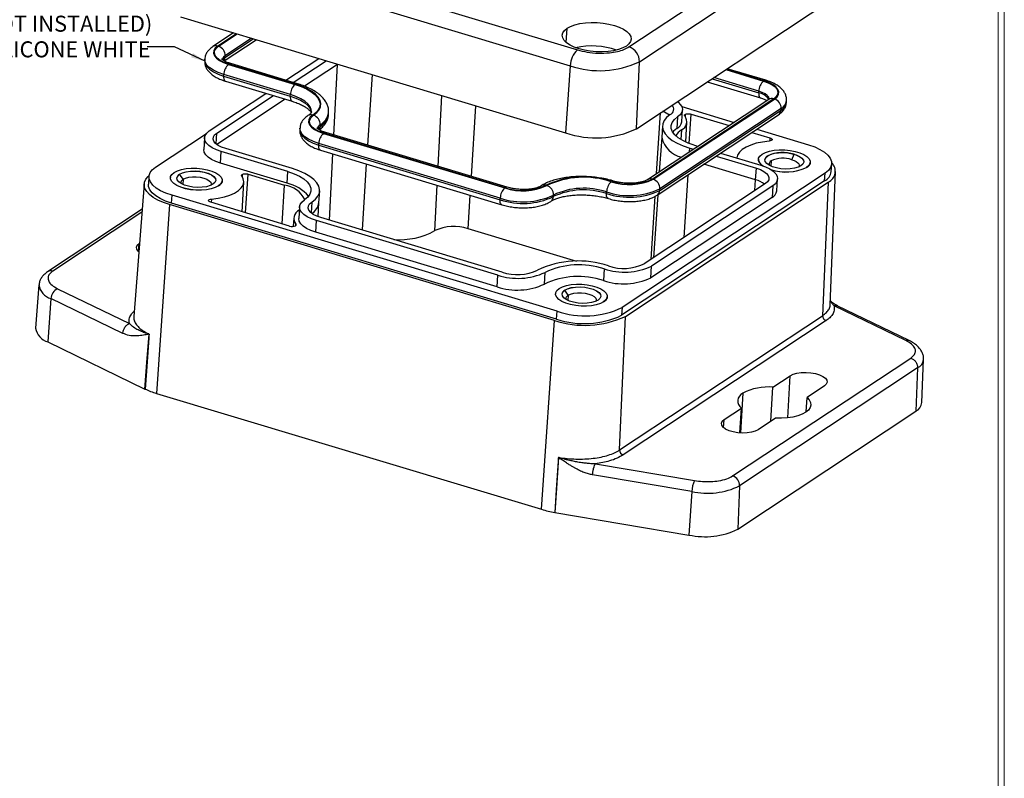
# Model space of a CAD drawing. Units: inches. Extents: x 0.3 to 29.7, y 0.3 to 21.7.
# Drawn here: x 20.8 to 29.7, y 11.1 to 18 of the extents above; entities that cross this region are included whole.
import ezdxf

# ---------------------------------------------------------------- set-up
doc = ezdxf.new("R2010")
doc.units = ezdxf.units.IN
doc.header["$MEASUREMENT"] = 0
doc.styles.add('SLDTEXTSTYLE0', font='TXT', dxfattribs={"width": 0.75})
doc.dimstyles.new('SLDDIMSTYLE2', dxfattribs={"dimtxt": 0.18, "dimasz": 0.13, "dimexe": 0, "dimexo": 0.0625, "dimgap": 0, "dimtad": 0, "dimtih": 1, "dimtoh": 1, "dimdec": 0, "dimrnd": 1e-09, "dimzin": 0, "dimdsep": 46, "dimtxsty": 'Standard', "dimsah": 1, "dimcen": 0.09, "dimadec": 0, "dimazin": 0, "dimtfac": 0.13, "dimtdec": 0, "dimtofl": 0, "dimtmove": 0, "dimatfit": 3, "dimfxl": 1, "dimfrac": 2, "dimtolj": 1, "dimtzin": 0, "dimarcsym": 0})

# ---------------------------------------------------------------- blocks, each defined once
blk = doc.blocks.new('SW_NOTE_0_7')
at = {"color": 0, "linetype": 'Continuous', "lineweight": 0, "char_height": 0.145833, "attachment_point": 1, "style": 'SLDTEXTSTYLE0'}
for s, insert in [('GASKET (NOT INSTALLED)', (-2.3591, 0.2853)), ('MOLDED SILICONE WHITE', (-2.3591, 0.0515))]:
    blk.add_mtext(s, dxfattribs=dict(at, insert=insert))

msp = doc.modelspace()

# ---------------------------------------------------------------- linework, layer by layer
at = {"color": 7, "linetype": 'Continuous', "lineweight": 18}
for p, q in [((29.6807, 0.3291), (29.6807, 21.6547)), ((29.7369, 0.2671), (29.7369, 21.7113))]:
    msp.add_line(p, q, dxfattribs=at)
at = {"color": 7, "linetype": 'Continuous', "lineweight": 25}
for p, q in [((26.313, 17.7574), (28.1642, 18.9823)), ((22.3315, 18.7874), (25.8439, 17.73)), ((26.408, 17.6219), (28.2593, 18.8468)), ((22.2649, 18.6424), (25.7773, 17.585)), ((26.382, 17.0113), (28.2332, 18.2362)), ((22.2228, 18.0309), (25.7352, 16.9735)), ((22.7067, 17.8853), (22.5169, 17.7597)), ((22.6221, 17.6297), (22.914, 17.8228)), ((22.4443, 17.6461), (22.4434, 17.6319)), ((22.6282, 17.6617), (22.6291, 17.6759)), ((23.2886, 17.4219), (22.6807, 17.6049)), ((23.1835, 17.4535), (23.4829, 17.6516)), ((23.2511, 17.4331), (23.5505, 17.6312)), ((26.382, 17.0113), (26.408, 17.6219)), ((22.6591, 17.5983), (23.267, 17.4153)), ((23.2711, 17.4179), (22.6631, 17.6009)), ((25.7773, 17.585), (25.7352, 16.9735)), ((27.5614, 17.4529), (27.2094, 17.5588)), ((22.616, 17.491), (22.6169, 17.5053)), ((22.616, 17.491), (23.2239, 17.308)), ((23.2248, 17.3223), (22.6169, 17.5053)), ((22.6327, 17.4447), (23.2406, 17.2617)), ((27.028, 17.4388), (27.5134, 17.2927)), ((27.4967, 17.339), (27.4976, 17.3533)), ((22.4853, 16.9915), (23.0022, 17.3335)), ((22.5528, 16.9711), (23.0697, 17.3131)), ((23.2239, 17.308), (23.2248, 17.3223)), ((27.5887, 17.2789), (26.482, 16.5466)), ((27.634, 17.2843), (26.5273, 16.552)), ((26.534, 16.5499), (27.6408, 17.2822)), ((27.7498, 17.2514), (27.7507, 17.2657)), ((23.5729, 17.1422), (23.5738, 17.1564)), ((26.5933, 16.4487), (27.7001, 17.181)), ((27.7009, 17.1952), (26.5942, 16.4629)), ((26.7952, 17.0753), (26.8016, 17.1822)), ((26.7953, 17.2124), (27.2715, 17.0691)), ((27.7001, 17.181), (27.7009, 17.1952)), ((26.5705, 16.4056), (27.6772, 17.1379)), ((26.7573, 17.1195), (26.751, 17.0127)), ((26.8332, 16.8885), (26.8424, 17.0731)), ((26.8799, 17.1443), (27.2272, 17.0398)), ((23.3115, 17.017), (23.3107, 17.0027)), ((23.4964, 17.0468), (23.4955, 17.0325)), ((25.2028, 16.4775), (23.548, 16.9757)), ((26.6179, 17.0381), (26.6116, 16.9312)), ((27.4346, 16.9774), (27.5995, 16.9277)), ((27.4788, 17.0066), (27.9518, 16.8643)), ((21.9953, 16.6621), (22.4588, 16.9688)), ((22.4411, 16.9288), (22.4347, 16.8219)), ((23.5264, 16.9691), (25.1813, 16.4709)), ((25.1853, 16.4736), (23.5304, 16.9718)), ((26.6116, 16.9316), (26.5899, 16.6181)), ((22.5881, 16.6967), (22.5945, 16.8036)), ((23.2024, 16.6206), (22.5945, 16.8036)), ((23.2426, 16.6472), (22.6347, 16.8302)), ((23.4833, 16.8619), (23.4841, 16.8761)), ((23.4833, 16.8619), (25.1382, 16.3637)), ((25.139, 16.3779), (23.4841, 16.8761)), ((23.5, 16.8155), (25.1548, 16.3174)), ((26.8673, 16.8346), (26.9016, 16.8243)), ((26.9075, 16.8613), (26.9418, 16.8509)), ((27.1089, 16.7619), (27.4752, 16.6516)), ((27.1491, 16.7885), (27.5154, 16.6782)), ((27.2982, 16.7443), (27.2981, 16.7437)), ((27.4947, 16.7325), (27.4946, 16.7318)), ((27.5784, 16.7636), (27.5785, 16.7643)), ((27.7987, 16.7288), (27.821, 16.7777)), ((23.196, 16.5137), (22.5881, 16.6967)), ((23.196, 16.5137), (23.2024, 16.6206)), ((27.4688, 16.5447), (27.4752, 16.6516)), ((27.9331, 16.6575), (27.9331, 16.6568)), ((27.9662, 16.7038), (27.9663, 16.7045)), ((28.1492, 15.4068), (28.1979, 16.6201)), ((28.1585, 16.6209), (28.1627, 16.6921)), ((21.9345, 16.576), (21.9302, 16.5047)), ((22.131, 16.565), (22.131, 16.5643)), ((22.2148, 16.596), (22.2148, 16.5967)), ((22.2465, 16.5502), (22.2148, 16.596)), ((22.6026, 16.5362), (22.6026, 16.537)), ((22.8395, 16.5978), (23.1719, 16.4977)), ((28.0977, 16.5347), (26.2464, 15.3098)), ((28.1019, 16.606), (26.2507, 15.3811)), ((27.6625, 16.4462), (27.6689, 16.553)), ((28.0977, 16.5347), (28.1019, 16.606)), ((21.8911, 16.5087), (21.7957, 15.2981)), ((22.5695, 16.49), (22.5694, 16.4893)), ((22.7856, 16.2537), (22.7991, 16.5253)), ((23.4856, 16.3369), (23.492, 16.4438)), ((26.2802, 15.2996), (28.1315, 16.5246)), ((27.5571, 16.5107), (26.4504, 15.7784)), ((27.6246, 16.4904), (26.5179, 15.7581)), ((26.5933, 16.4487), (26.5942, 16.4629)), ((27.6246, 16.4904), (27.6183, 16.3835)), ((28.1315, 16.5246), (28.0795, 15.3065)), ((22.1412, 16.3326), (22.1454, 16.4038)), ((25.6578, 15.3464), (22.1454, 16.4038)), ((25.1382, 16.3637), (25.139, 16.3779)), ((25.6232, 16.392), (25.6241, 16.4063)), ((26.1083, 16.4203), (26.1091, 16.4346)), ((27.6183, 16.3835), (26.5116, 15.6512)), ((26.5755, 16.4089), (26.5358, 15.835)), ((21.8728, 16.2773), (21.0097, 15.7062)), ((22.1211, 16.3192), (22.0026, 14.5979)), ((25.6335, 15.2619), (22.1211, 16.3192)), ((25.6536, 15.2752), (22.1412, 16.3326)), ((23.2173, 16.1237), (22.4977, 16.3404)), ((23.3083, 16.2997), (23.302, 16.1928)), ((23.4792, 16.2087), (23.4856, 16.3373)), ((23.2549, 16.1962), (23.2496, 16.1206)), ((23.4554, 16.0676), (23.4618, 16.1745)), ((25.1166, 15.6763), (23.4618, 16.1745)), ((25.1569, 15.7029), (23.502, 16.2011)), ((25.8374, 15.8008), (24.8458, 16.0993)), ((25.1103, 15.5694), (23.4554, 16.0676)), ((21.845, 15.966), (21.8485, 15.9684)), ((26.0868, 15.7329), (26.0804, 15.626)), ((26.5116, 15.6512), (26.5179, 15.7581)), ((25.1103, 15.5694), (25.1166, 15.6763)), ((25.5414, 15.5946), (25.5478, 15.7014)), ((20.9316, 15.5866), (20.9007, 15.194)), ((21.1011, 15.5525), (21.7567, 15.2353)), ((25.7272, 15.5386), (25.7272, 15.5394)), ((25.7589, 15.4928), (25.7272, 15.5386)), ((21.0406, 15.4621), (21.0118, 15.067)), ((21.6962, 15.1448), (21.0406, 15.4621)), ((25.6434, 15.5076), (25.6434, 15.5069)), ((26.115, 15.4789), (26.115, 15.4796)), ((26.0819, 15.4326), (26.0818, 15.4319)), ((26.2507, 15.3811), (26.2464, 15.3098)), ((28.8394, 15.0791), (28.1838, 15.3963)), ((28.8694, 15.0787), (28.2138, 15.3959)), ((25.6536, 15.2752), (25.6578, 15.3464)), ((26.2282, 14.0816), (28.0795, 15.3065)), ((26.2282, 14.0816), (26.2802, 15.2996)), ((25.515, 13.5406), (25.6335, 15.2619)), ((28.1111, 15.2614), (26.2599, 14.0364)), ((21.0118, 15.067), (21.8986, 14.6378)), ((27.2587, 13.845), (28.8831, 14.9198)), ((28.9464, 14.8295), (27.322, 13.7546)), ((28.9464, 14.8295), (28.9296, 14.4344)), ((28.9849, 14.514), (29.0007, 14.9076)), ((27.6268, 14.6545), (27.7848, 14.7591)), ((27.6083, 14.3432), (27.6268, 14.6545)), ((28.0955, 14.6656), (27.9375, 14.561)), ((22.0026, 14.5979), (25.515, 13.5406)), ((27.9296, 14.4291), (27.9375, 14.561)), ((27.1811, 14.3597), (27.3391, 14.4642)), ((27.3256, 14.237), (27.3391, 14.4642)), ((27.3052, 13.3595), (28.9296, 14.4344)), ((27.6498, 14.3707), (27.4918, 14.2661)), ((26.0067, 13.9558), (26.9115, 13.8034)), ((26.8859, 13.7024), (25.9812, 13.8549)), ((27.322, 13.7546), (27.3052, 13.3595)), ((26.8859, 13.7024), (26.8605, 13.3063)), ((25.6368, 13.5125), (26.8605, 13.3063))]:
    msp.add_line(p, q, dxfattribs=at)
at = {"color": 8, "linetype": 'Continuous', "lineweight": 25}
for p, q in [((22.7323, 17.8775), (22.5622, 17.765)), ((22.5689, 17.7629), (22.7391, 17.8755)), ((25.7411, 17.7971), (25.7489, 17.9272)), ((22.6282, 17.6617), (22.885, 17.8316)), ((22.8708, 17.8359), (22.6291, 17.6759)), ((23.6532, 17.5965), (23.3541, 17.3986)), ((23.6204, 16.9539), (23.6532, 17.5965)), ((23.6532, 17.5965), (23.6534, 17.6003)), ((23.6572, 17.5991), (23.6532, 17.5965)), ((27.1958, 17.5498), (27.5398, 17.4463)), ((27.5438, 17.4489), (27.1999, 17.5525)), ((23.9695, 17.5051), (23.9282, 16.8613)), ((27.071, 17.4672), (27.4967, 17.339)), ((27.4976, 17.3533), (27.086, 17.4772)), ((23.1764, 17.281), (22.5531, 16.8687)), ((24.573, 16.6671), (24.606, 17.3135)), ((24.8763, 16.5758), (24.9176, 17.2197)), ((26.5648, 16.6015), (26.6004, 17.1558)), ((26.826, 17.1412), (26.825, 17.1226)), ((26.8627, 16.8764), (26.8799, 17.1443)), ((26.7915, 17.0005), (26.787, 16.9123)), ((22.547, 16.8736), (22.5528, 16.9711)), ((27.5995, 16.9277), (27.5977, 16.8988)), ((26.8652, 16.8002), (26.8673, 16.8346)), ((23.5807, 16.1774), (23.6116, 16.7819)), ((27.6101, 16.7178), (27.6073, 16.6708)), ((23.9172, 16.6899), (23.8785, 16.0877)), ((27.4688, 16.5447), (26.9959, 16.6871)), ((22.2465, 16.5502), (22.2437, 16.5032)), ((22.7856, 16.5947), (22.7847, 16.5765)), ((22.8168, 16.2443), (22.8395, 16.5978)), ((26.8155, 16.02), (26.8522, 16.592)), ((27.4626, 16.4482), (27.4688, 16.5447)), ((23.1492, 16.1442), (23.1719, 16.4977)), ((24.5431, 16.0816), (24.5642, 16.4952)), ((22.5052, 16.3701), (22.5035, 16.3386)), ((24.8458, 16.0993), (24.8653, 16.4045)), ((26.5147, 15.821), (26.5515, 16.3946)), ((23.4201, 16.342), (23.4143, 16.2444)), ((21.8707, 16.2499), (21.0574, 15.7118)), ((23.2738, 16.1289), (23.2746, 16.1407)), ((21.8405, 15.8912), (21.845, 15.966)), ((25.7589, 15.4928), (25.7561, 15.4459)), ((27.762, 14.3752), (27.7848, 14.7591)), ((27.3512, 14.599), (27.3297, 14.2367)), ((27.1767, 14.2849), (27.1811, 14.3597))]:
    msp.add_line(p, q, dxfattribs=at)
at = {"color": 7, "linetype": 'Continuous', "lineweight": 25, "flags": 128}
for points in [[(25.7489, 17.9272), (25.7809, 17.9445), (25.8202, 17.9587), (25.8656, 17.9696), (25.9156, 17.9766), (25.9687, 17.9798), (26.0234, 17.9788), (26.0779, 17.9738), (26.1307, 17.9649), (26.18, 17.9524), (26.2245, 17.9366), (26.2627, 17.9181), (26.2936, 17.8975), (26.316, 17.8752), (26.3295, 17.852), (26.3335, 17.8287), (26.328, 17.8059), (26.3131, 17.7843), (26.2892, 17.7645)], [(26.2892, 17.7645), (26.2572, 17.7473), (26.2179, 17.733), (26.1726, 17.7222), (26.1226, 17.7151), (26.0694, 17.712), (26.0147, 17.713), (25.9602, 17.718), (25.9074, 17.7269), (25.8581, 17.7394), (25.8136, 17.7551), (25.7754, 17.7736), (25.7445, 17.7943), (25.7221, 17.8166), (25.7086, 17.8397), (25.7046, 17.8631), (25.7101, 17.8859), (25.725, 17.9075), (25.7489, 17.9272)], [(22.5622, 17.765), (22.5389, 17.7452), (22.5258, 17.7233), (22.5232, 17.7003), (22.5314, 17.677), (22.55, 17.6543), (22.5782, 17.6331), (22.6151, 17.6142), (22.6591, 17.5983)], [(22.6631, 17.6009), (22.6203, 17.6164), (22.5845, 17.6348), (22.5571, 17.6554), (22.539, 17.6774), (22.5311, 17.7001), (22.5336, 17.7225), (22.5463, 17.7437), (22.5689, 17.7629)], [(27.5398, 17.4463), (27.5826, 17.4308), (27.6184, 17.4124), (27.6459, 17.3918), (27.6639, 17.3698), (27.6719, 17.3471), (27.6694, 17.3247), (27.6566, 17.3035), (27.634, 17.2843)], [(27.6408, 17.2822), (27.664, 17.302), (27.6772, 17.3239), (27.6797, 17.3469), (27.6716, 17.3702), (27.653, 17.3929), (27.6247, 17.4141), (27.5879, 17.433), (27.5438, 17.4489)], [(23.267, 17.4153), (23.3218, 17.3964), (23.3706, 17.3748), (23.4123, 17.3507), (23.4463, 17.3247), (23.4717, 17.2973), (23.4881, 17.2691), (23.4951, 17.2407), (23.4926, 17.2126), (23.4807, 17.1854), (23.4595, 17.1596), (23.4295, 17.1358)], [(23.4362, 17.1338), (23.4667, 17.158), (23.4883, 17.1842), (23.5004, 17.2118), (23.503, 17.2404), (23.4959, 17.2693), (23.4792, 17.298), (23.4533, 17.3258), (23.4188, 17.3523), (23.3763, 17.3767), (23.3267, 17.3988), (23.2711, 17.4179)], [(26.7546, 17.2579), (26.7617, 17.2525), (26.7842, 17.2302), (26.7976, 17.207), (26.8016, 17.1837), (26.7961, 17.1609), (26.7812, 17.1393), (26.7573, 17.1195)], [(23.4295, 17.1358), (23.4062, 17.116), (23.3931, 17.0942), (23.3905, 17.0711), (23.3987, 17.0478), (23.4173, 17.0251), (23.4455, 17.0039), (23.4824, 16.985), (23.5264, 16.9691)], [(23.5304, 16.9718), (23.4876, 16.9872), (23.4518, 17.0056), (23.4244, 17.0262), (23.4063, 17.0483), (23.3984, 17.0709), (23.4008, 17.0933), (23.4136, 17.1145), (23.4362, 17.1338)], [(26.6898, 17.1399), (26.657, 17.1139), (26.6339, 17.0858), (26.6208, 17.056), (26.6181, 17.0253), (26.6257, 16.9943), (26.6436, 16.9635), (26.6714, 16.9336), (26.7085, 16.9052), (26.7542, 16.8789), (26.8074, 16.8552), (26.8673, 16.8346)], [(26.9075, 16.8613), (26.8521, 16.8805), (26.8035, 16.903), (26.763, 16.928), (26.7314, 16.955), (26.7096, 16.9832), (26.6982, 17.0121), (26.6974, 17.0409), (26.7071, 17.0688), (26.7273, 17.0953), (26.7573, 17.1195)], [(22.5945, 16.8036), (22.55, 16.8194), (22.5118, 16.8378), (22.481, 16.8585), (22.4585, 16.8808), (22.445, 16.904), (22.441, 16.9273), (22.4465, 16.9501), (22.4614, 16.9717), (22.4853, 16.9915)], [(26.751, 17.0127), (26.7209, 16.9884), (26.7123, 16.9788)], [(22.6347, 16.8302), (22.5975, 16.8437), (22.5664, 16.8597), (22.5425, 16.8776), (22.5268, 16.8968), (22.5199, 16.9165), (22.522, 16.9359), (22.5332, 16.9544), (22.5528, 16.9711)], [(27.592, 16.898), (27.5311, 16.89), (27.4749, 16.878), (27.4247, 16.8622), (27.3817, 16.8431), (27.3467, 16.821), (27.3208, 16.7965), (27.3045, 16.7702), (27.2982, 16.7443)], [(27.5995, 16.9277), (27.6082, 16.9243), (27.6145, 16.9201), (27.6181, 16.9155), (27.6185, 16.9107), (27.6157, 16.9063), (27.6101, 16.9025), (27.6019, 16.8997), (27.592, 16.898)], [(22.5881, 16.6967), (22.5437, 16.7125), (22.5054, 16.731), (22.4746, 16.7517), (22.4521, 16.7739), (22.4387, 16.7971), (22.4346, 16.8204), (22.4347, 16.8219)], [(27.5278, 16.7795), (27.5573, 16.7948), (27.5944, 16.8068), (27.6375, 16.8148), (27.6846, 16.8187), (27.7337, 16.8182), (27.7827, 16.8134), (27.8293, 16.8044), (27.8717, 16.7916), (27.9079, 16.7757), (27.9363, 16.7572), (27.9558, 16.7371), (27.9654, 16.7161), (27.9647, 16.6953), (27.9538, 16.6755), (27.9331, 16.6575)], [(27.9518, 16.8643), (28.0071, 16.845), (28.0557, 16.8225), (28.0963, 16.7975), (28.1278, 16.7706), (28.1496, 16.7423), (28.1611, 16.7134), (28.1619, 16.6847), (28.1521, 16.6567), (28.132, 16.6303), (28.1019, 16.606)], [(27.5358, 16.6717), (27.5246, 16.6798), (27.5051, 16.7), (27.4956, 16.7209), (27.4962, 16.7418), (27.5071, 16.7616), (27.5278, 16.7795)], [(27.8824, 16.6728), (27.8564, 16.6598), (27.8229, 16.6502), (27.7842, 16.6446), (27.7423, 16.6432), (27.6997, 16.6463), (27.6589, 16.6535), (27.6222, 16.6646), (27.5919, 16.6787), (27.5696, 16.6952), (27.5567, 16.713), (27.5538, 16.7312), (27.5612, 16.7486), (27.5785, 16.7643)], [(27.5785, 16.7643), (27.6046, 16.7773), (27.638, 16.7869), (27.6767, 16.7925), (27.7186, 16.7938), (27.7612, 16.7908), (27.802, 16.7835), (27.8387, 16.7725), (27.869, 16.7583), (27.8913, 16.7418), (27.9043, 16.724), (27.9071, 16.7059), (27.8997, 16.6884), (27.8824, 16.6728)], [(27.7987, 16.7288), (27.8204, 16.721), (27.8386, 16.7116), (27.8525, 16.7012), (27.8617, 16.69), (27.8657, 16.6785), (27.8645, 16.6671), (27.8621, 16.6621)], [(27.821, 16.7777), (27.8489, 16.7677), (27.8722, 16.7557), (27.8901, 16.7422), (27.9019, 16.7278), (27.9071, 16.7131), (27.9073, 16.7073)], [(22.1454, 16.4038), (22.09, 16.4231), (22.0415, 16.4455), (22.0009, 16.4705), (21.9694, 16.4975), (21.9476, 16.5258), (21.9361, 16.5547), (21.9353, 16.5834), (21.9451, 16.6114), (21.9652, 16.6378), (21.9953, 16.6621)], [(22.1642, 16.612), (22.1937, 16.6273), (22.2308, 16.6392), (22.2739, 16.6473), (22.321, 16.6512), (22.3701, 16.6507), (22.419, 16.6458), (22.4657, 16.6368), (22.5081, 16.624), (22.5443, 16.6081), (22.5727, 16.5897), (22.5921, 16.5695), (22.6017, 16.5486), (22.6011, 16.5277), (22.5901, 16.5079), (22.5695, 16.49)], [(22.2148, 16.5967), (22.2409, 16.6097), (22.2743, 16.6193), (22.3131, 16.625), (22.355, 16.6263), (22.3976, 16.6232), (22.4384, 16.616), (22.475, 16.6049), (22.5054, 16.5908), (22.5277, 16.5743), (22.5406, 16.5565), (22.5435, 16.5383), (22.5361, 16.5209), (22.5188, 16.5052)], [(22.2148, 16.596), (22.2409, 16.609), (22.2743, 16.6186), (22.3131, 16.6242), (22.355, 16.6256), (22.3976, 16.6225), (22.4384, 16.6153), (22.475, 16.6042), (22.5053, 16.5901), (22.5276, 16.5736), (22.5406, 16.5557), (22.5436, 16.5398)], [(23.2024, 16.6206), (23.2578, 16.6013), (23.3064, 16.5789), (23.3469, 16.5539), (23.3785, 16.5269), (23.4003, 16.4986), (23.4117, 16.4697), (23.4126, 16.441), (23.4028, 16.413), (23.3826, 16.3866), (23.3526, 16.3623)], [(23.4201, 16.342), (23.4529, 16.3679), (23.476, 16.3961), (23.4891, 16.4258), (23.4918, 16.4565), (23.4842, 16.4876), (23.4663, 16.5184), (23.4385, 16.5483), (23.4014, 16.5767), (23.3557, 16.603), (23.3025, 16.6267), (23.2426, 16.6472)], [(27.4752, 16.6516), (27.5124, 16.6382), (27.5435, 16.6222), (27.5674, 16.6043), (27.5831, 16.5851), (27.59, 16.5654), (27.5879, 16.5459), (27.5767, 16.5275), (27.5571, 16.5107)], [(27.5154, 16.6782), (27.5599, 16.6625), (27.5981, 16.644), (27.629, 16.6233), (27.6514, 16.601), (27.6649, 16.5779), (27.6689, 16.5545), (27.6634, 16.5317), (27.6485, 16.5101), (27.6246, 16.4904)], [(22.1211, 16.3192), (22.0659, 16.3382), (22.0167, 16.3601), (21.9745, 16.3844), (21.9403, 16.4106), (21.9147, 16.4382), (21.8981, 16.4666), (21.8911, 16.4953), (21.8936, 16.5236), (21.9057, 16.5511), (21.927, 16.577), (21.9355, 16.5847)], [(22.5694, 16.4893), (22.5399, 16.474), (22.5028, 16.462), (22.4598, 16.454), (22.4127, 16.4501), (22.3635, 16.4506), (22.3146, 16.4554), (22.2679, 16.4644), (22.2255, 16.4772), (22.1893, 16.4931), (22.1609, 16.5116), (22.1415, 16.5317), (22.1319, 16.5527), (22.131, 16.5643)], [(22.5695, 16.49), (22.5399, 16.4747), (22.5028, 16.4628), (22.4598, 16.4547), (22.4127, 16.4508), (22.3636, 16.4513), (22.3146, 16.4561), (22.2679, 16.4652), (22.2256, 16.4779), (22.1894, 16.4939), (22.1609, 16.5123), (22.1415, 16.5324), (22.1319, 16.5534), (22.1326, 16.5742), (22.1435, 16.594), (22.1642, 16.612)], [(22.5188, 16.5052), (22.4927, 16.4922), (22.4593, 16.4826), (22.4205, 16.477), (22.3786, 16.4757), (22.3361, 16.4787), (22.2953, 16.486), (22.2586, 16.497), (22.2283, 16.5112), (22.206, 16.5277), (22.193, 16.5455), (22.1902, 16.5636), (22.1976, 16.5811), (22.2148, 16.5967)], [(22.2294, 16.5105), (22.2271, 16.5222), (22.2323, 16.5369), (22.2465, 16.5502)], [(22.2465, 16.5502), (22.2687, 16.5611), (22.2975, 16.5688), (22.3309, 16.5727), (22.3666, 16.5728), (22.4021, 16.5689), (22.4351, 16.5612), (22.4633, 16.5504), (22.4848, 16.5372), (22.4981, 16.5224), (22.5022, 16.5071), (22.4985, 16.4945)], [(22.5052, 16.3701), (22.5661, 16.3781), (22.6223, 16.3901), (22.6725, 16.4059), (22.7155, 16.425), (22.7505, 16.4471), (22.7764, 16.4716), (22.7927, 16.4979), (22.7991, 16.5254), (22.7954, 16.5536), (22.7817, 16.5816)], [(22.1412, 16.3326), (22.0858, 16.3518), (22.0372, 16.3743), (21.9967, 16.3993), (21.9651, 16.4263), (21.9433, 16.4545), (21.9319, 16.4834), (21.9302, 16.5047)], [(22.4977, 16.3404), (22.489, 16.3438), (22.4827, 16.348), (22.4791, 16.3526), (22.4787, 16.3574), (22.4815, 16.3618), (22.4871, 16.3656), (22.4953, 16.3684), (22.5052, 16.3701)], [(23.4618, 16.1745), (23.4173, 16.1902), (23.3791, 16.2087), (23.3482, 16.2294), (23.3258, 16.2517), (23.3123, 16.2748), (23.3083, 16.2982), (23.3138, 16.321), (23.3287, 16.3426), (23.3526, 16.3623)], [(23.502, 16.2011), (23.4648, 16.2145), (23.4337, 16.2305), (23.4098, 16.2484), (23.3941, 16.2676), (23.3872, 16.2873), (23.3893, 16.3068), (23.4004, 16.3252), (23.4201, 16.342)], [(23.4554, 16.0676), (23.4109, 16.0833), (23.3727, 16.1018), (23.3419, 16.1225), (23.3194, 16.1448), (23.3059, 16.1679), (23.3019, 16.1913), (23.302, 16.1928)], [(21.8423, 15.8898), (21.8359, 15.8954), (21.8227, 15.9137), (21.8198, 15.9322), (21.8273, 15.95), (21.845, 15.966)], [(26.0819, 15.4326), (26.0523, 15.4173), (26.0152, 15.4054), (25.9722, 15.3973), (25.9251, 15.3934), (25.876, 15.3939), (25.827, 15.3988), (25.7803, 15.4078), (25.738, 15.4205), (25.7018, 15.4365), (25.6733, 15.4549), (25.6539, 15.4751), (25.6443, 15.496), (25.645, 15.5168), (25.6559, 15.5367), (25.6766, 15.5546)], [(25.6766, 15.5546), (25.7061, 15.5699), (25.7432, 15.5818), (25.7862, 15.5899), (25.8334, 15.5938), (25.8825, 15.5933), (25.9314, 15.5884), (25.9781, 15.5794), (26.0205, 15.5667), (26.0567, 15.5507), (26.0851, 15.5323), (26.1045, 15.5122), (26.1141, 15.4912), (26.1134, 15.4704), (26.1025, 15.4505), (26.0819, 15.4326)], [(26.0312, 15.4479), (26.0051, 15.4348), (25.9717, 15.4253), (25.9329, 15.4196), (25.891, 15.4183), (25.8484, 15.4214), (25.8077, 15.4286), (25.771, 15.4396), (25.7407, 15.4538), (25.7184, 15.4703), (25.7054, 15.4881), (25.7026, 15.5063), (25.71, 15.5237), (25.7272, 15.5394)], [(25.7272, 15.5394), (25.7533, 15.5524), (25.7867, 15.562), (25.8255, 15.5676), (25.8674, 15.5689), (25.91, 15.5659), (25.9508, 15.5586), (25.9874, 15.5476), (26.0178, 15.5334), (26.0401, 15.5169), (26.053, 15.4991), (26.0559, 15.4809), (26.0485, 15.4635), (26.0312, 15.4479)], [(25.7272, 15.5386), (25.7533, 15.5517), (25.7867, 15.5612), (25.8255, 15.5669), (25.8674, 15.5682), (25.91, 15.5651), (25.9507, 15.5579), (25.9874, 15.5469), (26.0177, 15.5327), (26.04, 15.5162), (26.053, 15.4984), (26.056, 15.4824)], [(26.0818, 15.4319), (26.0523, 15.4166), (26.0152, 15.4047), (25.9722, 15.3966), (25.925, 15.3927), (25.8759, 15.3932), (25.827, 15.3981), (25.7803, 15.4071), (25.7379, 15.4198), (25.7017, 15.4358), (25.6733, 15.4542), (25.6539, 15.4743), (25.6443, 15.4953), (25.6434, 15.5069)], [(25.7418, 15.4531), (25.7395, 15.4648), (25.7447, 15.4796), (25.7589, 15.4928)], [(25.7589, 15.4928), (25.7811, 15.5037), (25.8099, 15.5114), (25.8433, 15.5154), (25.8789, 15.5154), (25.9145, 15.5115), (25.9475, 15.5039), (25.9757, 15.4931), (25.9972, 15.4798), (26.0104, 15.4651), (26.0146, 15.4497), (26.0109, 15.4371)], [(21.8986, 14.6378), (21.9191, 14.9181), (21.9352, 15.1383)], [(21.9329, 15.1031), (21.9139, 14.8424), (21.8989, 14.6376)], [(21.9352, 15.1383), (21.9339, 15.1186), (21.9329, 15.1031)], [(27.7848, 14.7591), (27.8114, 14.7724), (27.8456, 14.7822), (27.8852, 14.7879), (27.9281, 14.7893), (27.9716, 14.7862), (28.0133, 14.7788), (28.0508, 14.7675), (28.0818, 14.753), (28.1046, 14.7362), (28.1178, 14.7179), (28.1207, 14.6994), (28.1131, 14.6816), (28.0955, 14.6656)], [(27.9375, 14.561), (27.958, 14.5381), (27.9697, 14.5146), (27.9722, 14.4909), (27.9655, 14.4679), (27.9498, 14.4461), (27.9254, 14.4262), (27.8931, 14.4086), (27.8537, 14.3939), (27.8084, 14.3825), (27.7584, 14.3747), (27.705, 14.3707), (27.6498, 14.3707)], [(27.4918, 14.2661), (27.4652, 14.2528), (27.431, 14.243), (27.3914, 14.2373), (27.3485, 14.2359), (27.305, 14.239), (27.2633, 14.2465), (27.2259, 14.2577), (27.1948, 14.2722), (27.172, 14.2891), (27.1588, 14.3073), (27.1559, 14.3258), (27.1635, 14.3436), (27.1811, 14.3597)], [(25.6689, 14.0143), (25.6509, 13.7333), (25.6368, 13.5125)], [(25.6662, 13.9792), (25.6494, 13.7179), (25.6363, 13.5126)]]:
    msp.add_lwpolyline(points, dxfattribs=at)
at = {"color": 8, "linetype": 'Continuous', "lineweight": 25, "flags": 128}
for points in [[(22.4434, 17.6319), (22.4433, 17.6302), (22.4479, 17.6039), (22.463, 17.5779), (22.4883, 17.5528), (22.523, 17.5295), (22.566, 17.5087), (22.616, 17.491)], [(22.6169, 17.5053), (22.5668, 17.523), (22.5238, 17.5438), (22.4891, 17.5671), (22.4639, 17.5921), (22.4487, 17.6182), (22.4442, 17.6444), (22.4442, 17.6459)], [(22.6061, 17.6397), (22.6119, 17.6477), (22.6282, 17.6617)], [(22.616, 17.491), (22.616, 17.4783), (22.6174, 17.467), (22.6202, 17.4577), (22.6244, 17.4506), (22.6297, 17.446), (22.6327, 17.4447)], [(27.4967, 17.339), (27.4967, 17.3263), (27.4981, 17.315), (27.5009, 17.3057), (27.5051, 17.2986), (27.5104, 17.294), (27.5132, 17.2927)], [(27.5934, 17.2795), (27.5933, 17.2814), (27.5875, 17.2978), (27.5744, 17.3138), (27.5545, 17.3288), (27.5286, 17.3421), (27.4976, 17.3533)], [(23.2239, 17.308), (23.2743, 17.2905), (23.3184, 17.2701), (23.3553, 17.2473), (23.384, 17.2228), (23.4038, 17.1971), (23.4142, 17.1709), (23.4157, 17.1517)], [(23.2239, 17.308), (23.2239, 17.2953), (23.2253, 17.284), (23.2281, 17.2747), (23.2323, 17.2676), (23.2376, 17.263), (23.2405, 17.2617)], [(23.4166, 17.1664), (23.4151, 17.1851), (23.4047, 17.2114), (23.3849, 17.2371), (23.3562, 17.2616), (23.3193, 17.2843), (23.2751, 17.3047), (23.2248, 17.3223)], [(23.3107, 17.0027), (23.3106, 17.001), (23.3151, 16.9748), (23.3303, 16.9487), (23.3556, 16.9237), (23.3903, 16.9004), (23.4333, 16.8796), (23.4833, 16.8619)], [(23.4841, 16.8761), (23.4341, 16.8938), (23.3911, 16.9146), (23.3564, 16.9379), (23.3311, 16.963), (23.316, 16.989), (23.3115, 17.0153), (23.3115, 17.0167)], [(23.4733, 17.0106), (23.4791, 17.0186), (23.4955, 17.0325)], [(23.5, 16.8155), (23.4969, 16.8168), (23.4916, 16.8214), (23.4875, 16.8285), (23.4847, 16.8379), (23.4832, 16.8491), (23.4833, 16.8619)], [(25.1549, 16.3173), (25.1518, 16.3186), (25.1465, 16.3232), (25.1424, 16.3303), (25.1395, 16.3397), (25.1381, 16.351), (25.1382, 16.3637)], [(26.125, 16.374), (26.1219, 16.3753), (26.1166, 16.3799), (26.1125, 16.387), (26.1097, 16.3964), (26.1082, 16.4076), (26.1083, 16.4203)]]:
    msp.add_lwpolyline(points, dxfattribs=at)
at = {"color": 8, "linetype": 'Continuous', "lineweight": 25}
for centre, radius, start, end in [((22.5451, 17.7145), 0.0532, 71.32671, 122.07695), ((22.653, 17.6297), 0.0521, 117.37012, 171.94732), ((22.5697, 17.6641), 0.0586, 326.14874, 357.63566), ((22.6759, 17.585), 0.0204, 76.48272, 128.80179), ((27.5566, 17.433), 0.0204, 76.54559, 128.79348), ((23.2838, 17.402), 0.0204, 76.54744, 128.79244), ((27.4735, 17.2008), 0.1401, 35.84061, 80.4443), ((27.617, 17.2338), 0.0533, 71.3307, 122.04162), ((27.6551, 17.2655), 0.0958, 298.00778, 351.55471), ((27.656, 17.2797), 0.0956, 297.98811, 351.75369), ((23.4262, 17.1784), 0.1492, 298.06437, 351.66604), ((26.5431, 16.9401), 0.2404, 54.32684, 71.57343), ((27.6462, 17.182), 0.0539, 305.08724, 358.92891), ((23.4124, 17.0854), 0.0533, 71.32723, 122.05345), ((23.4252, 17.1643), 0.1493, 298.07986, 351.4847), ((23.5203, 17.0005), 0.0521, 117.3781, 171.93933), ((23.4369, 17.035), 0.0586, 326.14874, 357.63566), ((23.5432, 16.9559), 0.0204, 76.50622, 128.78481), ((26.8463, 16.9869), 0.2412, 193.36132, 257.03594), ((26.1682, 16.5143), 0.0204, 76.55671, 128.78725), ((26.5102, 16.5014), 0.0533, 71.34886, 121.43665), ((27.4028, 16.2987), 0.2548, 54.5857, 74.97347), ((25.1981, 16.4577), 0.0204, 76.60634, 128.78248), ((25.5401, 16.4448), 0.0533, 71.34886, 121.43665), ((26.5395, 16.4497), 0.0539, 305.11912, 358.92336), ((25.5694, 16.393), 0.0539, 305.12239, 358.91524), ((23.3535, 16.355), 0.1333, 300.07966, 352.20905), ((21.0395, 15.6587), 0.0561, 71.34705, 122.056), ((21.0795, 15.6059), 0.149, 187.20903, 254.86557), ((28.854, 15.0437), 0.0382, 66.14231, 112.42285), ((28.9014, 14.9188), 0.1, 296.78412, 353.21273)]:
    msp.add_arc(centre, radius, start, end, dxfattribs=at)
at = {"color": 7, "linetype": 'Continuous', "lineweight": 25}
for centre, radius, start, end in [((22.5404, 17.679), 0.0887, 358.05184, 71.25563), ((25.9829, 17.5784), 0.2057, 132.50677, 178.14038), ((25.9742, 17.0918), 0.6746, 70.53375, 102.6627), ((26.2678, 17.6246), 0.1402, 358.86999, 71.22751), ((26.0476, 18.3762), 0.836, 251.14133, 295.543), ((22.7475, 17.502), 0.1307, 132.55624, 178.56913), ((27.6282, 17.35), 0.1307, 132.55624, 178.56913), ((23.3554, 17.319), 0.1307, 132.55624, 178.56913), ((27.6123, 17.1982), 0.0887, 358.05189, 71.25416), ((26.6673, 17.1893), 0.0543, 294.49015, 43.03746), ((23.4077, 17.0498), 0.0887, 358.05184, 71.25563), ((26.711, 17.0878), 0.0851, 298.0068, 351.55582), ((26.7591, 17.0757), 0.0819, 293.31895, 39.17191), ((26.0123, 17.7848), 0.8573, 251.14157, 295.54276), ((26.8503, 16.8982), 0.118, 119.88234, 156.69709), ((23.6148, 16.8729), 0.1307, 132.55624, 178.56913), ((27.5692, 16.7383), 0.0749, 184.93907, 241.54876), ((27.6, 16.722), 0.0468, 117.35849, 172.204), ((27.7175, 16.466), 0.3284, 71.63686, 115.04747), ((27.6229, 16.6888), 0.0317, 113.81302, 199.74276), ((27.7182, 16.4863), 0.2555, 71.63594, 115.04795), ((27.7472, 17.0589), 0.4423, 251.178, 294.84615), ((27.7473, 17.058), 0.4421, 251.49369, 294.84619), ((27.9051, 16.7117), 0.0616, 296.96283, 352.60224), ((28.046, 16.6357), 0.1134, 297.0819, 352.48144), ((28.0876, 16.6233), 0.1081, 293.96037, 45.91959), ((22.2345, 16.5557), 0.0448, 116.03428, 173.53099), ((22.5415, 16.5442), 0.0616, 296.95774, 352.60337), ((25.8997, 15.769), 0.803, 71.43342, 115.25091), ((25.9003, 15.7801), 0.7885, 71.43331, 115.25101), ((26.2398, 16.4313), 0.1307, 132.55624, 178.56913), ((26.3146, 17.0194), 0.5182, 251.63809, 295.04624), ((26.3141, 17.0082), 0.5036, 251.63758, 295.04675), ((26.5055, 16.4659), 0.0887, 358.05189, 71.25416), ((23.1334, 16.2465), 0.2542, 28.01543, 81.28235), ((23.1187, 16.1645), 0.3577, 40.35883, 77.50776), ((25.2697, 16.3747), 0.1307, 132.55624, 178.56913), ((25.3445, 16.9628), 0.5182, 251.6378, 295.04653), ((25.344, 16.9516), 0.5036, 251.63729, 295.04704), ((25.5354, 16.4093), 0.0887, 358.05428, 71.25319), ((25.9014, 15.7955), 0.6581, 71.68034, 115.00416), ((25.9017, 15.8199), 0.6488, 71.35129, 115.33321), ((26.3157, 17.0351), 0.6488, 251.35153, 295.33279), ((26.316, 17.0594), 0.6582, 251.68057, 295.00376), ((27.5783, 16.4587), 0.0851, 298.00819, 351.55598), ((25.3456, 16.9784), 0.6488, 251.35145, 295.3327), ((25.3459, 17.0027), 0.6582, 251.6806, 295.00355), ((23.3381, 16.1924), 0.0819, 113.31842, 219.17414), ((23.2403, 16.193), 0.073, 251.63559, 295.0472), ((23.2677, 16.1351), 0.0089, 293.29947, 39.18451), ((24.2151, 16.6879), 0.6893, 266.20201, 298.40945), ((24.7166, 15.7103), 0.4099, 71.63717, 115.04743), ((25.2949, 16.1185), 0.4379, 251.63756, 295.04651), ((25.8499, 14.9483), 0.8573, 71.14138, 115.54307), ((25.8564, 15.0471), 0.7235, 71.43391, 115.25057), ((26.2706, 16.2883), 0.585, 251.68027, 295.00386), ((26.265, 16.1752), 0.4379, 251.63756, 295.04651), ((25.3005, 16.2316), 0.585, 251.68027, 295.00386), ((25.8501, 14.9402), 0.7235, 71.43391, 115.25057), ((26.2643, 16.1814), 0.585, 251.68027, 295.00386), ((21.148, 15.4557), 0.1076, 115.85127, 176.59701), ((25.2942, 16.1248), 0.585, 251.68027, 295.00386), ((25.7469, 15.4983), 0.0449, 116.06463, 173.50063), ((26.0539, 15.4868), 0.0616, 296.96283, 352.60224), ((25.9112, 16.1008), 0.7958, 251.43357, 295.25062), ((25.9088, 16.1041), 0.8861, 251.90066, 294.78367), ((25.907, 16.0295), 0.7958, 251.43357, 295.25062), ((21.0578, 15.2194), 0.1592, 189.18364, 253.1935), ((27.5842, 14.1545), 0.5019, 85.1303, 117.65288), ((21.8964, 14.6329), 0.00537, 61.70678, 66.25428), ((22.202, 15.2735), 0.7044, 244.51706, 253.5526), ((27.3835, 14.5282), 0.0778, 114.46158, 235.27124), ((28.8838, 14.5252), 0.1018, 296.74558, 353.67535), ((26.275, 14.0807), 0.0467, 178.87058, 251.22776), ((27.2286, 13.7565), 0.0935, 358.87138, 71.22569), ((27.1302, 13.6943), 0.2444, 153.49941, 178.10617), ((27.0286, 14.3575), 0.6705, 257.70862, 295.94881), ((25.799, 14.4939), 0.9947, 253.41168, 260.5867), ((25.6327, 13.4894), 0.0234, 79.92938, 81.24379), ((27.006, 13.9743), 0.6837, 257.70869, 295.94866)]:
    msp.add_arc(centre, radius, start, end, dxfattribs=at)
for points, knots in [([(22.5169, 17.7597), (22.5106, 17.7552), (22.4948, 17.744), (22.4739, 17.7229), (22.4565, 17.6957), (22.4463, 17.6694), (22.4456, 17.6523), (22.4453, 17.6456)], [0, 0, 0, 0, 0.164245, 0.412548, 0.640328, 0.857555, 1, 1, 1, 1]), ([(25.8439, 17.73), (25.8728, 17.7226), (25.932, 17.7074), (26.0342, 17.6984), (26.1296, 17.7014), (26.2086, 17.7146), (26.2698, 17.7328), (26.2987, 17.7493), (26.313, 17.7574)], [0, 0, 0, 0, 0.178862, 0.366697, 0.562666, 0.715092, 0.859159, 1, 1, 1, 1]), ([(22.4445, 17.6317), (22.4439, 17.6273), (22.4422, 17.6122), (22.4479, 17.5868), (22.4603, 17.5578), (22.4795, 17.5313), (22.5051, 17.5067), (22.538, 17.4839), (22.5773, 17.4641), (22.6103, 17.4516), (22.6291, 17.4458), (22.6327, 17.4447)], [0, 0, 0, 0, 0.048802, 0.164187, 0.278445, 0.397692, 0.527475, 0.670521, 0.822706, 0.96592, 1, 1, 1, 1]), ([(22.6807, 17.6049), (22.6749, 17.6067), (22.6583, 17.612), (22.6352, 17.6217), (22.6148, 17.6334), (22.603, 17.6427), (22.5994, 17.6479), (22.5999, 17.6469), (22.6, 17.6467)], [0, 0, 0, 0, 0.118462, 0.338256, 0.551011, 0.754629, 0.951164, 1, 1, 1, 1]), ([(27.7496, 17.2663), (27.7501, 17.2706), (27.7519, 17.2855), (27.7461, 17.3107), (27.7338, 17.3397), (27.7146, 17.3662), (27.689, 17.3908), (27.656, 17.4136), (27.6168, 17.4335), (27.5838, 17.446), (27.565, 17.4518), (27.5614, 17.4529)], [0, 0, 0, 0, 0.047369, 0.162936, 0.277358, 0.39679, 0.526767, 0.670028, 0.822446, 0.965869, 1, 1, 1, 1]), ([(23.5728, 17.1571), (23.5733, 17.1649), (23.5745, 17.1847), (23.5672, 17.2163), (23.5527, 17.2502), (23.5308, 17.2824), (23.5016, 17.3132), (23.4646, 17.3424), (23.4201, 17.3695), (23.3693, 17.3937), (23.3245, 17.4107), (23.2966, 17.4194), (23.2886, 17.4219)], [0, 0, 0, 0, 0.062631, 0.1594084, 0.2571176, 0.3594924, 0.4691187, 0.5861384, 0.707661, 0.8297628, 0.950699, 1, 1, 1, 1]), ([(23.2406, 17.2617), (23.2489, 17.2591), (23.273, 17.2515), (23.3088, 17.2376), (23.3451, 17.2198), (23.374, 17.2018), (23.3951, 17.1846), (23.4083, 17.1697), (23.4145, 17.1587), (23.4158, 17.1536), (23.4156, 17.1522), (23.4156, 17.1516)], [0, 0, 0, 0, 0.0672878, 0.1938258, 0.318642, 0.4410674, 0.5607914, 0.678224, 0.7954361, 0.9164191, 1, 1, 1, 1]), ([(27.5134, 17.2927), (27.5192, 17.2909), (27.5357, 17.2856), (27.5567, 17.2769), (27.5676, 17.2704), (27.5719, 17.2678)], [0, 0, 0, 0, 0.244322, 0.697674, 1, 1, 1, 1]), ([(27.596, 17.2846), (27.5961, 17.2848), (27.5965, 17.2854), (27.5935, 17.2822), (27.5896, 17.2795), (27.5887, 17.2789)], [0, 0, 0, 0, 0.236766, 0.836149, 1, 1, 1, 1]), ([(27.6772, 17.1379), (27.6835, 17.1423), (27.6993, 17.1535), (27.7202, 17.1747), (27.7375, 17.2019), (27.7478, 17.228), (27.7485, 17.245), (27.7487, 17.2516)], [0, 0, 0, 0, 0.164722, 0.413747, 0.642167, 0.860026, 1, 1, 1, 1]), ([(23.4164, 17.1659), (23.4164, 17.1655), (23.4165, 17.1641), (23.4154, 17.1606), (23.4094, 17.1513), (23.3984, 17.1405), (23.3878, 17.1331), (23.3842, 17.1305)], [0, 0, 0, 0, 0.119445, 0.376352, 0.613328, 0.866032, 1, 1, 1, 1]), ([(23.3842, 17.1305), (23.3779, 17.1261), (23.362, 17.1149), (23.3411, 17.0937), (23.3238, 17.0665), (23.3135, 17.0403), (23.3128, 17.0232), (23.3126, 17.0164)], [0, 0, 0, 0, 0.164245, 0.412549, 0.640307, 0.857535, 1, 1, 1, 1]), ([(23.4886, 17.001), (23.4903, 17.0022), (23.5037, 17.0118), (23.5245, 17.0318), (23.5483, 17.0623), (23.5638, 17.095), (23.572, 17.1219), (23.5719, 17.1375), (23.5719, 17.1416)], [0, 0, 0, 0, 0.034126, 0.278601, 0.506154, 0.720297, 0.92715, 1, 1, 1, 1]), ([(26.8226, 17.1274), (26.8218, 17.1286), (26.8203, 17.131), (26.8203, 17.1346), (26.822, 17.1382), (26.8246, 17.1402), (26.826, 17.1412)], [0, 0, 0, 0, 0.250362, 0.497575, 0.750085, 1, 1, 1, 1]), ([(26.826, 17.1412), (26.8291, 17.1428), (26.8354, 17.146), (26.8498, 17.148), (26.8657, 17.1478), (26.8751, 17.1455), (26.8799, 17.1443)], [0, 0, 0, 0, 0.250311, 0.498212, 0.748939, 1, 1, 1, 1]), ([(23.3118, 17.0026), (23.3112, 16.9981), (23.3094, 16.9831), (23.3152, 16.9577), (23.3276, 16.9287), (23.3467, 16.9022), (23.3724, 16.8776), (23.4053, 16.8548), (23.4446, 16.8349), (23.4776, 16.8224), (23.4964, 16.8167), (23.5, 16.8155)], [0, 0, 0, 0, 0.048792, 0.164186, 0.278438, 0.397692, 0.527469, 0.670521, 0.822704, 0.96592, 1, 1, 1, 1]), ([(23.548, 16.9757), (23.5421, 16.9776), (23.5256, 16.9828), (23.5024, 16.9926), (23.4821, 17.0043), (23.4703, 17.0135), (23.4667, 17.0187), (23.4672, 17.0177), (23.4673, 17.0175)], [0, 0, 0, 0, 0.118464, 0.338261, 0.551007, 0.754644, 0.951163, 1, 1, 1, 1]), ([(22.7817, 16.5816), (22.7811, 16.5828), (22.7798, 16.5851), (22.7801, 16.5885), (22.7818, 16.5918), (22.7844, 16.5937), (22.7856, 16.5947)], [0, 0, 0, 0, 0.250334, 0.497457, 0.749309, 1, 1, 1, 1]), ([(22.7856, 16.5947), (22.7888, 16.5962), (22.795, 16.5994), (22.8095, 16.6015), (22.8253, 16.6012), (22.8348, 16.5989), (22.8395, 16.5978)], [0, 0, 0, 0, 0.2499925, 0.4984701, 0.7492356, 1, 1, 1, 1]), ([(26.173, 16.5342), (26.1629, 16.5371), (26.1338, 16.5455), (26.083, 16.5568), (26.0204, 16.5669), (25.9566, 16.5733), (25.8923, 16.576), (25.8287, 16.575), (25.7666, 16.5702), (25.7068, 16.5617), (25.6502, 16.5493), (25.5975, 16.533), (25.5507, 16.5136), (25.5244, 16.4976), (25.5119, 16.49)], [0, 0, 0, 0, 0.045873, 0.133011, 0.21966, 0.305983, 0.392195, 0.478479, 0.564991, 0.65196, 0.739656, 0.82842, 0.918629, 1, 1, 1, 1]), ([(26.482, 16.5466), (26.4796, 16.5452), (26.4732, 16.5412), (26.4566, 16.5337), (26.4309, 16.5256), (26.3988, 16.519), (26.3617, 16.5146), (26.3211, 16.5131), (26.2789, 16.5147), (26.2372, 16.5194), (26.2014, 16.5262), (26.1812, 16.5319), (26.173, 16.5342)], [0, 0, 0, 0, 0.056593, 0.153385, 0.254381, 0.360121, 0.469518, 0.581376, 0.694614, 0.808318, 0.921455, 1, 1, 1, 1]), ([(25.5119, 16.49), (25.5095, 16.4885), (25.5031, 16.4846), (25.4864, 16.477), (25.4607, 16.469), (25.4287, 16.4623), (25.3916, 16.458), (25.351, 16.4565), (25.3088, 16.458), (25.2671, 16.4628), (25.2313, 16.4695), (25.2111, 16.4752), (25.2028, 16.4775)], [0, 0, 0, 0, 0.056594, 0.153386, 0.25437, 0.360121, 0.469519, 0.581376, 0.694615, 0.808318, 0.921455, 1, 1, 1, 1]), ([(25.1548, 16.3174), (25.1633, 16.3149), (25.1877, 16.308), (25.2305, 16.2992), (25.2831, 16.2923), (25.3364, 16.2893), (25.3892, 16.2901), (25.4406, 16.2949), (25.4896, 16.3036), (25.5354, 16.3166), (25.5723, 16.3318), (25.5925, 16.3441), (25.6003, 16.3489)], [0, 0, 0, 0, 0.057127, 0.165368, 0.272625, 0.379414, 0.486318, 0.593749, 0.702385, 0.813117, 0.927037, 1, 1, 1, 1]), ([(25.6003, 16.3489), (25.6042, 16.3514), (25.615, 16.3582), (25.6388, 16.3695), (25.6731, 16.3818), (25.7138, 16.3924), (25.76, 16.4008), (25.8105, 16.4063), (25.864, 16.4087), (25.9192, 16.4079), (25.9747, 16.4038), (26.029, 16.3965), (26.0799, 16.3866), (26.1104, 16.3781), (26.125, 16.374)], [0, 0, 0, 0, 0.045291, 0.126789, 0.209953, 0.295138, 0.381989, 0.470112, 0.559114, 0.648662, 0.738469, 0.828256, 0.917701, 1, 1, 1, 1]), ([(26.125, 16.374), (26.1334, 16.3716), (26.1578, 16.3646), (26.2007, 16.3558), (26.2533, 16.3489), (26.3065, 16.3459), (26.3593, 16.3468), (26.4107, 16.3515), (26.4597, 16.3603), (26.5055, 16.3733), (26.5425, 16.3885), (26.5626, 16.4008), (26.5705, 16.4056)], [0, 0, 0, 0, 0.057127, 0.165368, 0.272625, 0.379414, 0.486318, 0.593749, 0.702385, 0.813117, 0.927037, 1, 1, 1, 1]), ([(21.0097, 15.7062), (21.0032, 15.7016), (20.9867, 15.69), (20.9647, 15.6682), (20.9461, 15.6401), (20.9347, 15.6129), (20.9333, 15.595), (20.9327, 15.5877)], [0, 0, 0, 0, 0.1616, 0.409599, 0.637083, 0.853284, 1, 1, 1, 1]), ([(21.0574, 15.7118), (21.0464, 15.7031), (21.024, 15.6855), (21.0115, 15.6542), (21.0174, 15.6197), (21.0453, 15.5839), (21.0828, 15.5628), (21.1011, 15.5525)], [0, 0, 0, 0, 0.181416, 0.370027, 0.562079, 0.786287, 1, 1, 1, 1]), ([(28.1838, 15.3963), (28.1854, 15.3828), (28.1885, 15.3557), (28.1725, 15.3193), (28.147, 15.2875), (28.1231, 15.2701), (28.1111, 15.2614)], [0, 0, 0, 0, 0.279845, 0.560172, 0.77972, 1, 1, 1, 1]), ([(28.214, 15.3958), (28.202, 15.4028), (28.1819, 15.4145), (28.1609, 15.4312), (28.1516, 15.4401), (28.1505, 15.441)], [0, 0, 0, 0, 0.565521, 0.952107, 1, 1, 1, 1]), ([(28.0795, 15.3065), (28.0798, 15.3018), (28.0804, 15.2922), (28.0875, 15.2783), (28.0981, 15.2669), (28.1068, 15.2632), (28.1111, 15.2614)], [0, 0, 0, 0, 0.249997, 0.499984, 0.749991, 1, 1, 1, 1]), ([(21.6962, 15.1448), (21.6977, 15.1544), (21.7007, 15.1735), (21.7152, 15.2013), (21.7346, 15.2242), (21.7493, 15.2316), (21.7567, 15.2353)], [0, 0, 0, 0, 0.250008, 0.500013, 0.750006, 1, 1, 1, 1]), ([(21.9326, 15.1396), (21.9294, 15.1404), (21.9221, 15.1421), (21.9106, 15.1458), (21.8942, 15.1512), (21.8722, 15.1593), (21.8476, 15.1698), (21.8171, 15.1854), (21.786, 15.2051), (21.7661, 15.2255), (21.7567, 15.2353)], [0, 0, 0, 0, 0.040846, 0.092676, 0.150114, 0.262379, 0.403339, 0.52726, 0.775102, 1, 1, 1, 1]), ([(21.9352, 15.1383), (21.9347, 15.1386), (21.9334, 15.1392), (21.9309, 15.1389), (21.9284, 15.1376), (21.9261, 15.1366), (21.925, 15.1362), (21.9245, 15.136), (21.9243, 15.136), (21.9242, 15.1359), (21.9239, 15.1359), (21.9145, 15.134), (21.8968, 15.1306), (21.8702, 15.1262), (21.8443, 15.123), (21.8057, 15.1204), (21.7568, 15.1219), (21.7153, 15.1376), (21.6962, 15.1448)], [0, 0, 0, 0, 0.006747, 0.015022, 0.031952, 0.042681, 0.046398, 0.047842, 0.048891, 0.049009, 0.05005, 0.053037, 0.170443, 0.281931, 0.397363, 0.501428, 0.77033, 1, 1, 1, 1]), ([(28.8831, 14.9198), (28.8941, 14.9285), (28.9165, 14.9461), (28.929, 14.9774), (28.9231, 15.0119), (28.8951, 15.0478), (28.8577, 15.0688), (28.8394, 15.0791)], [0, 0, 0, 0, 0.181416, 0.370027, 0.562079, 0.786287, 1, 1, 1, 1]), ([(28.9999, 14.9064), (29.0002, 14.909), (29.0022, 14.9225), (28.9973, 14.9472), (28.986, 14.9778), (28.9676, 15.006), (28.9427, 15.0322), (28.9106, 15.057), (28.8836, 15.0712), (28.8694, 15.0787)], [0, 0, 0, 0, 0.034613, 0.179994, 0.32335, 0.471598, 0.631435, 0.806997, 1, 1, 1, 1]), ([(28.8831, 14.9198), (28.8918, 14.9161), (28.9091, 14.9088), (28.9303, 14.886), (28.9446, 14.8581), (28.9458, 14.839), (28.9464, 14.8295)], [0, 0, 0, 0, 0.249996, 0.499994, 0.749997, 1, 1, 1, 1]), ([(25.6689, 14.0143), (25.6684, 14.0088), (25.6674, 13.9971), (25.6666, 13.9854), (25.6662, 13.9792)], [0, 0, 0, 0, 0.47674, 1, 1, 1, 1]), ([(25.9812, 13.8549), (25.9686, 13.8574), (25.9425, 13.8628), (25.9026, 13.8766), (25.8606, 13.8948), (25.8243, 13.9137), (25.7936, 13.9315), (25.7684, 13.947), (25.7453, 13.9619), (25.7241, 13.976), (25.71, 13.9856), (25.6997, 13.9927), (25.6936, 13.9969), (25.6883, 14.0006), (25.6847, 14.0031), (25.6833, 14.0041), (25.6828, 14.0044), (25.681, 14.0056), (25.6782, 14.0085), (25.6746, 14.0119), (25.6713, 14.0139), (25.6696, 14.0142), (25.6689, 14.0143)], [0, 0, 0, 0, 0.110566, 0.22983, 0.358997, 0.499032, 0.575505, 0.658673, 0.748592, 0.807751, 0.873524, 0.892792, 0.913586, 0.935903, 0.947016, 0.95008, 0.950992, 0.95149, 0.968414, 0.985333, 0.993253, 1, 1, 1, 1]), ([(26.0067, 13.9558), (25.9956, 13.9559), (25.9719, 13.9561), (25.9343, 13.9589), (25.9003, 13.9627), (25.8707, 13.967), (25.8412, 13.9718), (25.8035, 13.979), (25.7649, 13.9877), (25.7321, 13.9961), (25.7106, 14.0019), (25.6948, 14.0065), (25.6844, 14.0095), (25.6763, 14.0128), (25.6712, 14.0139), (25.6689, 14.0143)], [0, 0, 0, 0, 0.097726, 0.207767, 0.329869, 0.39663, 0.467738, 0.589892, 0.729716, 0.81069, 0.884173, 0.923803, 0.954226, 0.978835, 1, 1, 1, 1]), ([(25.6723, 14.0138), (25.698, 14.0101), (25.7496, 14.0027), (25.8297, 13.9981), (25.9096, 13.9987), (25.9872, 14.0051), (26.0599, 14.0168), (26.1256, 14.0338), (26.1835, 14.0552), (26.2133, 14.0728), (26.2282, 14.0816)], [0, 0, 0, 0, 0.122955, 0.245906, 0.371589, 0.49727, 0.622954, 0.748642, 0.874322, 1, 1, 1, 1]), ([(26.2599, 14.0364), (26.2422, 14.0261), (26.2069, 14.0054), (26.1418, 13.9827), (26.0748, 13.9659), (26.0295, 13.9592), (26.0067, 13.9558)], [0, 0, 0, 0, 0.279839, 0.560172, 0.779713, 1, 1, 1, 1]), ([(25.9812, 13.8549), (25.9821, 13.8646), (25.9839, 13.8841), (25.9903, 13.9144), (25.9982, 13.9407), (26.0039, 13.9508), (26.0067, 13.9558)], [0, 0, 0, 0, 0.250006, 0.50001, 0.750002, 1, 1, 1, 1]), ([(26.9115, 13.8034), (26.9353, 13.8001), (26.9839, 13.7934), (27.0598, 13.7929), (27.1365, 13.8004), (27.2079, 13.8173), (27.242, 13.8359), (27.2587, 13.845)], [0, 0, 0, 0, 0.1814143, 0.3700248, 0.5620759, 0.786291, 1, 1, 1, 1])]:
    msp.add_open_spline(points, degree=3, knots=knots, dxfattribs=at)
at = {"color": 8, "linetype": 'Continuous', "lineweight": 25}
for points, knots in [([(28.0795, 15.3065), (28.0922, 15.316), (28.1178, 15.3349), (28.1396, 15.3669), (28.1499, 15.3912), (28.1484, 15.4047), (28.1482, 15.4068)], [0, 0, 0, 0, 0.314198, 0.628389, 0.942573, 1, 1, 1, 1]), ([(28.1503, 15.4361), (28.1548, 15.4309), (28.1669, 15.4168), (28.1772, 15.4042), (28.1838, 15.3963)], [0, 0, 0, 0, 0.368598, 1, 1, 1, 1]), ([(28.2132, 15.3946), (28.2105, 15.3963), (28.2022, 15.4014), (28.1912, 15.3984), (28.1838, 15.3963)], [0, 0, 0, 0, 0.327038, 1, 1, 1, 1]), ([(21.7567, 15.2353), (21.7551, 15.2488), (21.7518, 15.276), (21.7686, 15.3121), (21.7854, 15.3358), (21.7982, 15.3456), (21.7995, 15.3467)], [0, 0, 0, 0, 0.347318, 0.695257, 0.967724, 1, 1, 1, 1]), ([(21.7962, 15.2981), (21.7962, 15.2876), (21.7963, 15.2657), (21.8127, 15.2321), (21.8411, 15.1988), (21.8806, 15.1674), (21.9152, 15.1488), (21.9326, 15.1396)], [0, 0, 0, 0, 0.18824, 0.393622, 0.599017, 0.799509, 1, 1, 1, 1])]:
    msp.add_open_spline(points, degree=3, knots=knots, dxfattribs=at)

# ---------------------------------------------------------------- block references
at = {"color": 7, "linetype": 'Continuous', "lineweight": 0}
msp.add_blockref('SW_NOTE_0_7', (21.9175, 17.7565), dxfattribs=at)

# ---------------------------------------------------------------- leaders
msp.add_leader([(22.4463, 17.6258), (22.1675, 17.7565), (21.9175, 17.7565)], dimstyle='SLDDIMSTYLE2', dxfattribs=at)

doc.saveas('drawing.dxf')
